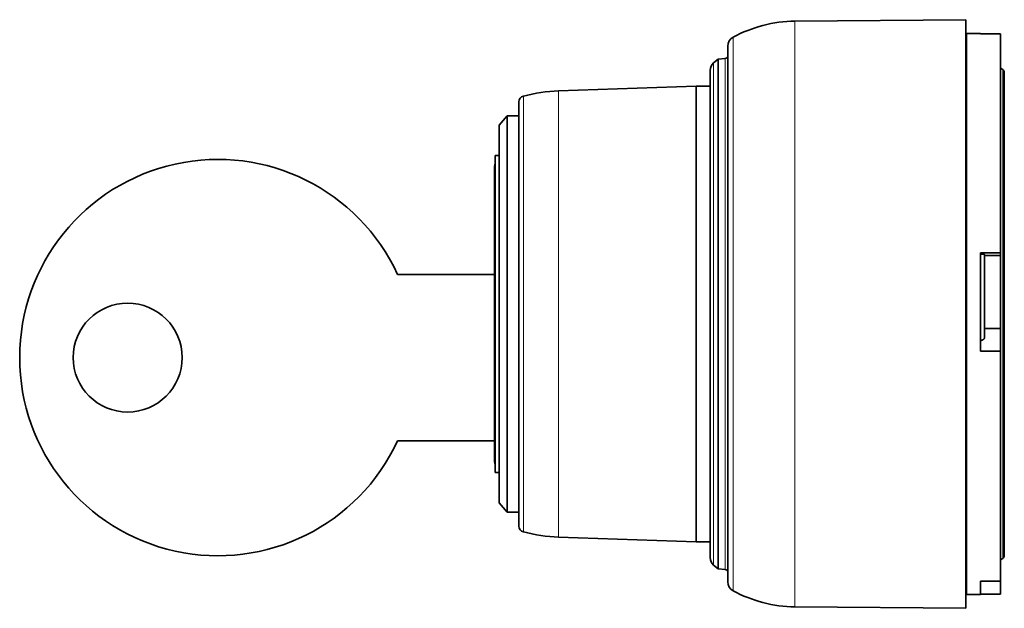
# Model space of a CAD drawing. Units: millimetres. Extents: x 11 to 276, y 6 to 206.
# Drawn here: x 11 to 60, y 91 to 121 of the extents above; entities that cross this region are included whole.
import ezdxf

# ---------------------------------------------------------------- set-up
doc = ezdxf.new("R2010")
doc.units = ezdxf.units.MM
doc.layers.add('1', color=7, linetype='Continuous', true_color=0xffffff)

msp = doc.modelspace()

# ---------------------------------------------------------------- linework, layer by layer
at = {"layer": '1', "color": 18, "linetype": 'Continuous', "lineweight": 35}
for p, q in [((58.462, 120.583), (49.839, 120.507)), ((58.462, 120.583), (58.462, 90.941)), ((59.212, 119.883), (58.512, 119.883)), ((58.512, 119.883), (58.512, 91.583)), ((59.212, 119.883), (59.212, 119.87)), ((60.212, 119.87), (59.212, 119.87)), ((60.212, 119.87), (60.212, 108.818)), ((46.462, 119.255), (46.462, 92.263)), ((45.962, 118.589), (45.741, 118.403)), ((46.325, 118.621), (45.962, 118.589)), ((45.962, 118.589), (45.962, 92.927)), ((45.562, 118.02), (45.562, 93.494)), ((60.337, 118.063), (60.212, 118.135)), ((60.412, 93.533), (60.412, 117.933)), ((44.859, 117.233), (37.912, 116.99)), ((44.859, 117.233), (44.859, 106.751)), ((45.562, 117.237), (44.865, 117.233)), ((44.865, 106.751), (44.865, 117.233)), ((35.912, 116.438), (35.912, 95.028)), ((35.312, 115.733), (34.912, 115.256)), ((35.912, 115.733), (35.312, 115.733)), ((35.312, 95.733), (35.312, 115.733)), ((34.912, 115.256), (34.912, 96.209)), ((34.912, 113.733), (34.712, 113.733)), ((34.712, 113.733), (34.712, 105.733)), ((34.682, 98.333), (34.682, 113.133)), ((59.212, 103.862), (59.212, 108.818)), ((59.212, 108.818), (60.212, 108.818)), ((59.412, 104.556), (59.412, 108.737)), ((60.212, 108.687), (59.412, 108.687)), ((60.212, 108.818), (60.212, 108.687)), ((60.212, 108.687), (60.212, 105.001)), ((29.787, 107.733), (34.682, 107.733)), ((44.859, 106.751), (44.859, 94.233)), ((44.865, 94.233), (44.865, 106.751)), ((34.712, 105.733), (34.712, 97.733)), ((60.212, 105.001), (59.412, 105.001)), ((60.212, 105.001), (60.212, 103.862)), ((60.212, 103.862), (59.212, 103.862)), ((60.212, 103.862), (60.212, 92.257)), ((58.462, 101.367), (58.512, 101.368)), ((58.462, 100.606), (58.512, 100.606)), ((34.682, 99.333), (29.787, 99.333)), ((58.512, 99.083), (58.462, 99.083)), ((58.462, 98.764), (58.512, 98.75)), ((34.712, 97.733), (34.912, 97.733)), ((58.462, 97.081), (58.512, 97.091)), ((34.912, 96.209), (35.312, 95.733)), ((35.312, 95.733), (35.912, 95.733)), ((37.912, 94.475), (44.859, 94.233)), ((44.865, 94.233), (45.562, 94.229)), ((45.562, 93.494), (45.562, 93.445)), ((45.741, 93.062), (45.962, 92.876)), ((60.212, 93.331), (60.337, 93.403)), ((45.962, 92.927), (45.962, 92.876)), ((45.962, 92.876), (46.325, 92.845)), ((46.462, 92.263), (46.462, 92.21)), ((59.212, 92.257), (60.212, 92.257)), ((59.212, 91.583), (59.212, 92.257)), ((60.212, 92.257), (60.212, 91.595)), ((58.512, 91.583), (59.212, 91.583)), ((60.212, 91.595), (59.212, 91.595)), ((49.839, 90.958), (58.462, 90.883)), ((58.462, 90.941), (58.462, 90.883))]:
    msp.add_line(p, q, dxfattribs=at)
at = {"layer": '1', "color": 8, "linetype": 'Continuous', "lineweight": 18}
for p, q in [((49.839, 120.507), (49.839, 91.016)), ((46.722, 119.694), (46.722, 91.827)), ((45.741, 118.403), (45.741, 93.112)), ((46.325, 118.621), (46.325, 92.895)), ((60.337, 118.063), (60.337, 93.403)), ((37.912, 116.99), (37.912, 94.475)), ((36.136, 116.728), (36.136, 106.706)), ((36.136, 106.706), (36.136, 94.738)), ((45.741, 93.112), (45.741, 93.062)), ((46.325, 92.895), (46.325, 92.845)), ((46.722, 91.827), (46.722, 91.772)), ((49.839, 91.016), (49.839, 90.958))]:
    msp.add_line(p, q, dxfattribs=at)
at = {"layer": '1', "color": 18, "linetype": 'Continuous', "lineweight": 35}
msp.add_circle((16.162, 103.533), 2.75, dxfattribs=at)
for centre, radius, start, end in [((49.897, 113.908), 6.6, 90.5, 118.7566), ((46.962, 119.255), 0.5, 118.7566, 180), ((46.062, 118.02), 0.5, 130, 180), ((46.312, 118.77), 0.15, 275, 0), ((60.262, 117.933), 0.15, 0, 60), ((38.194, 108.933), 8.062, 92, 104.7889), ((36.212, 116.438), 0.3, 104.7889, 180), ((20.712, 103.533), 10, 24.8346, 335.1654), ((35.182, 113.133), 0.5, 160.0481, 180), ((35.182, 98.333), 0.5, 180, 199.9519), ((36.212, 95.028), 0.3, 180, 255.2111), ((38.194, 102.533), 8.062, 255.2111, 268), ((46.062, 93.445), 0.5, 180, 230), ((60.262, 93.533), 0.15, 300, 0), ((46.312, 92.695), 0.15, 0, 85), ((46.962, 92.21), 0.5, 180, 241.2434), ((49.897, 97.558), 6.6, 241.2434, 269.5)]:
    msp.add_arc(centre, radius, start, end, dxfattribs=at)
for points in [[(58.462, 114.12), (58.479, 114.12), (58.496, 114.119), (58.512, 114.119)], [(58.512, 109.138), (58.496, 109.138), (58.479, 109.138), (58.462, 109.138)], [(58.462, 104.095), (58.479, 104.128), (58.495, 104.16), (58.512, 104.193)], [(58.462, 97.656), (58.479, 97.657), (58.496, 97.657), (58.512, 97.657)]]:
    msp.add_open_spline(points, degree=3, dxfattribs=at)
for points, knots in [([(59.212, 108.755), (59.225, 108.755), (59.239, 108.755), (59.265, 108.755), (59.277, 108.754), (59.295, 108.754), (59.301, 108.753), (59.313, 108.753), (59.318, 108.752), (59.335, 108.751), (59.345, 108.751), (59.363, 108.749), (59.372, 108.748), (59.386, 108.746), (59.392, 108.745), (59.4, 108.744), (59.402, 108.743), (59.406, 108.742), (59.407, 108.741), (59.411, 108.74), (59.412, 108.738), (59.412, 108.737)], [0, 0, 0, 0, 0.125, 0.125, 0.25, 0.25, 0.3125, 0.3125, 0.375, 0.375, 0.5, 0.5, 0.625, 0.625, 0.75, 0.75, 0.8125, 0.8125, 0.875, 0.875, 1, 1, 1, 1]), ([(59.412, 104.555), (59.412, 104.546), (59.411, 104.537), (59.407, 104.518), (59.404, 104.509), (59.397, 104.496), (59.395, 104.491), (59.389, 104.483), (59.383, 104.474), (59.376, 104.466), (59.369, 104.458), (59.365, 104.454), (59.352, 104.443), (59.342, 104.436), (59.326, 104.427), (59.32, 104.424), (59.308, 104.418), (59.296, 104.413), (59.283, 104.409), (59.269, 104.406), (59.262, 104.404), (59.241, 104.401), (59.227, 104.399), (59.212, 104.399)], [0, 0, 0, 0, 0.125, 0.125, 0.25, 0.25, 0.3125, 0.3125, 0.375, 0.4375, 0.4375, 0.5, 0.5, 0.625, 0.625, 0.6875, 0.6875, 0.75, 0.8125, 0.8125, 0.875, 0.875, 1, 1, 1, 1])]:
    msp.add_open_spline(points, degree=3, knots=knots, dxfattribs=at)
for points, weights in [([(58.462, 98.952), (58.487, 98.945), (58.512, 98.938)], [35.0462702072, 35.0168672138, 34.9874559548]), ([(58.512, 98.331), (58.487, 98.331), (58.462, 98.331)], [1.000006379, 1.00000632092, 1.00000626255]), ([(58.512, 97.271), (58.487, 97.267), (58.462, 97.262)], [21.4648386953, 21.4540292643, 21.4432184087])]:
    msp.add_rational_spline(points, weights, degree=2, dxfattribs=at)

doc.saveas('drawing.dxf')
